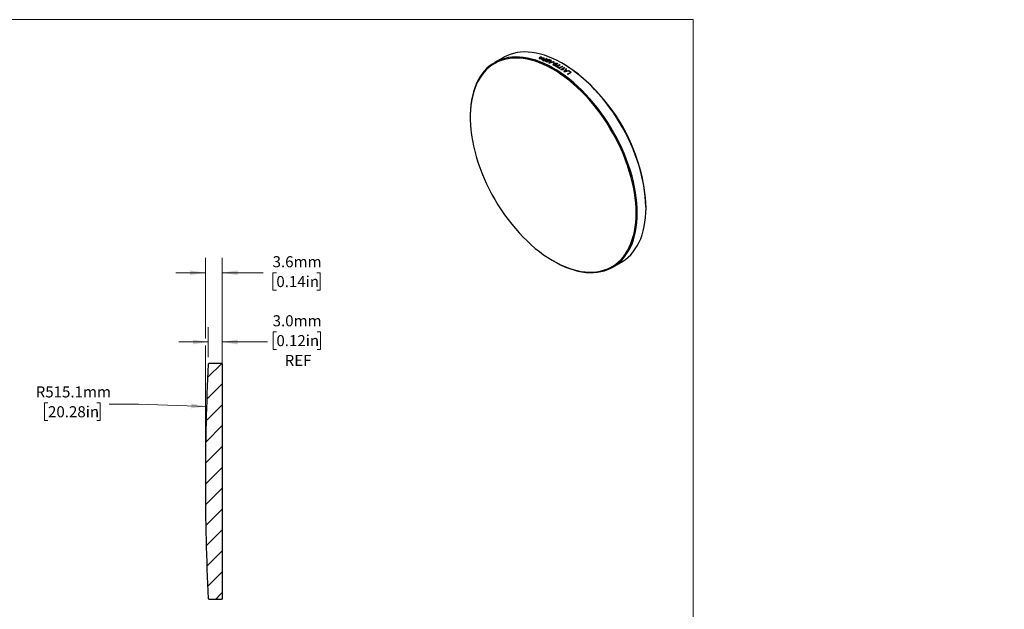
# Model space of a CAD drawing. Units: millimetres. Extents: x 2 to 688, y 1 to 215.
# Drawn here: x 133 to 345, y 88 to 215 of the extents above; entities that cross this region are included whole.
import ezdxf

# ---------------------------------------------------------------- set-up
doc = ezdxf.new("R2010")
doc.units = ezdxf.units.MM
doc.styles.add('SLDTEXTSTYLE0', font='TXT', dxfattribs={"width": 0.75})
doc.dimstyles.new('SLDDIMSTYLE1', dxfattribs={"dimtxt": 2.38125, "dimasz": 3.302, "dimexe": 0, "dimexo": 0.0625, "dimgap": 0.595313, "dimtad": 0, "dimtih": 1, "dimtoh": 1, "dimdec": 1, "dimrnd": 1e-09, "dimzin": 4, "dimdsep": 46, "dimtxsty": 'SLDTEXTSTYLE0', "dimsah": 1, "dimcen": 0.09, "dimadec": 0, "dimazin": 1, "dimtfac": 1, "dimtdec": 1, "dimtmove": 0, "dimatfit": 0, "dimfxl": 1, "dimfrac": 2, "dimtolj": 1, "dimtzin": 12, "dimarcsym": 0})
doc.dimstyles.new('SLDDIMSTYLE2', dxfattribs={"dimtxt": 2.38125, "dimasz": 3.302, "dimexe": 0, "dimexo": 0.0625, "dimgap": 0.595313, "dimtad": 0, "dimtih": 1, "dimtoh": 1, "dimdec": 1, "dimrnd": 1e-09, "dimzin": 12, "dimdsep": 46, "dimtxsty": 'SLDTEXTSTYLE0', "dimsah": 1, "dimcen": 0.09, "dimadec": 0, "dimazin": 3, "dimtfac": 1, "dimtdec": 1, "dimtmove": 0, "dimatfit": 0, "dimfxl": 1, "dimfrac": 2, "dimtolj": 1, "dimtzin": 12, "dimarcsym": 0})
doc.dimstyles.new('SLDDIMSTYLE3', dxfattribs={"dimtxt": 2.38125, "dimasz": 3.302, "dimexe": 0, "dimexo": 0.0625, "dimgap": 0.595313, "dimtad": 0, "dimtih": 1, "dimtoh": 1, "dimdec": 1, "dimrnd": 1e-09, "dimzin": 12, "dimdsep": 46, "dimtxsty": 'SLDTEXTSTYLE0', "dimsah": 1, "dimcen": 0, "dimadec": 0, "dimazin": 3, "dimtfac": 1, "dimtdec": 1, "dimtofl": 0, "dimtmove": 0, "dimatfit": 3, "dimfxl": 1, "dimfrac": 2, "dimtolj": 1, "dimtzin": 12, "dimarcsym": 0})

# ---------------------------------------------------------------- blocks, each defined once
blk = doc.blocks.new('_D_1')
at = {"color": 7, "linetype": 'Continuous', "lineweight": 18}
for p, q in [((173.73, 142.02), (173.73, 148.5)), ((176.72, 142.02), (176.72, 148.5)), ((188.37, 147.52), (187.65, 147.52)), ((187.65, 147.52), (187.65, 143.73)), ((197.1, 147.52), (197.82, 147.52)), ((197.82, 147.52), (197.82, 143.73)), ((173.73, 145.32), (167.38, 145.32)), ((176.72, 145.32), (186.44, 145.32)), ((187.65, 143.73), (188.37, 143.73)), ((197.82, 143.73), (197.1, 143.73))]:
    blk.add_line(p, q, dxfattribs=at)
for points in [[(173.73, 145.32), (170.42, 145.83), (170.42, 144.81)], [(176.72, 145.32), (180.02, 144.81), (180.02, 145.83)]]:
    blk.add_solid(points, dxfattribs=at)
at = {"color": 7, "linetype": 'Continuous', "lineweight": 18, "char_height": 2.381, "attachment_point": 1, "style": 'SLDTEXTSTYLE0'}
for s, insert in [('3.0mm', (187.56, 151.07)), ('0.12in', (188.37, 146.8)), ('REF', (190.15, 142.54))]:
    blk.add_mtext(s, dxfattribs=dict(at, insert=insert))
blk = doc.blocks.new('_D_2')
at = {"color": 7, "linetype": 'Continuous', "lineweight": 18}
for p, q in [((173.1, 146.08), (173.1, 163.39)), ((176.72, 116.62), (176.72, 163.39)), ((173.1, 160.21), (166.75, 160.21)), ((176.72, 160.21), (185.55, 160.21)), ((188.36, 160.21), (187.63, 160.21)), ((187.63, 160.21), (187.63, 156.43)), ((197.08, 160.21), (197.81, 160.21)), ((197.81, 160.21), (197.81, 156.43)), ((187.63, 156.43), (188.36, 156.43)), ((197.81, 156.43), (197.08, 156.43)), ((173.1, 116.62), (173.1, 144.56))]:
    blk.add_line(p, q, dxfattribs=at)
for points in [[(173.1, 160.21), (169.8, 160.72), (169.8, 159.7)], [(176.72, 160.21), (180.02, 159.7), (180.02, 160.72)]]:
    blk.add_solid(points, dxfattribs=at)
at = {"color": 7, "linetype": 'Continuous', "lineweight": 18, "char_height": 2.381, "attachment_point": 1, "style": 'SLDTEXTSTYLE0'}
for s, insert in [('3.6mm', (187.55, 163.77)), ('0.14in', (188.36, 159.5))]:
    blk.add_mtext(s, dxfattribs=dict(at, insert=insert))
blk = doc.blocks.new('_D_3')
at = {"color": 7, "linetype": 'Continuous', "lineweight": 18}
for p, q in [((139.26, 132.22), (138.54, 132.22)), ((138.54, 132.22), (138.54, 128.43)), ((149.75, 132.22), (150.47, 132.22)), ((150.47, 132.22), (150.47, 128.43)), ((158.75, 131.91), (152.4, 131.91)), ((173.35, 131.46), (158.75, 131.91)), ((138.54, 128.43), (139.26, 128.43)), ((150.47, 128.43), (149.75, 128.43))]:
    blk.add_line(p, q, dxfattribs=at)
blk.add_solid([(173.35, 131.46), (170.07, 132.07), (170.04, 131.05)], dxfattribs=at)
at = {"color": 7, "linetype": 'Continuous', "lineweight": 18, "char_height": 2.381, "attachment_point": 1, "style": 'SLDTEXTSTYLE0'}
for s, insert in [('R515.1mm', (136.61, 135.77)), ('20.28in', (139.26, 131.5))]:
    blk.add_mtext(s, dxfattribs=dict(at, insert=insert))

msp = doc.modelspace()

# ---------------------------------------------------------------- hatches: boundary and pattern name
at = {"linetype": 'Continuous', "lineweight": 18}
h = msp.add_hatch(dxfattribs=at)
h.set_pattern_fill('ANSI31', style=0)
edge = h.paths.add_edge_path(flags=0)
edge.add_line((175.73, 140.75), (175.31, 140.75))
edge.add_line((175.31, 140.75), (174.85, 140.75))
edge.add_line((174.85, 140.75), (174.72, 140.75))
edge.add_line((174.72, 140.75), (173.89, 140.75))
edge.add_line((173.89, 140.75), (173.72, 140.58))
edge.add_arc((688.18, 115.35), 515.08, 177.1931, 182.8069)
edge.add_line((173.72, 90.13), (173.89, 89.95))
edge.add_line((173.89, 89.95), (176.54, 89.95))
edge.add_line((176.54, 89.95), (176.72, 90.13))
edge.add_line((176.72, 90.13), (176.72, 140.58))
edge.add_line((176.72, 140.58), (176.54, 140.75))
edge.add_line((176.54, 140.75), (175.73, 140.75))

# ---------------------------------------------------------------- linework, layer by layer
at = {"color": 7, "linetype": 'Continuous', "lineweight": 18}
for p in [(1.58, 214.65), (277.99, 0.9)]:
    msp.add_line(p, (277.99, 214.65), dxfattribs=at)
at = {"color": 7, "linetype": 'Continuous', "lineweight": 25}
for p, q in [((237.18, 206.51), (235.3, 205.43)), ((245.74, 206.03), (245.7, 206)), ((246.51, 206.33), (245.79, 205.91)), ((245.84, 205.89), (246.56, 206.31)), ((246.05, 205.87), (246.08, 205.89)), ((246.58, 205.61), (246.8, 205.74)), ((247.32, 205.94), (246.6, 205.52)), ((246.88, 205.79), (247.14, 205.93)), ((247.81, 205.39), (247.9, 205.44)), ((248.17, 205.3), (248.08, 205.25)), ((248.22, 205.15), (248.2, 205.14)), ((248.3, 204.67), (248.37, 204.71)), ((248.85, 204.46), (248.76, 204.4)), ((248.85, 204.35), (248.93, 204.39)), ((249.41, 204.12), (249.32, 204.07)), ((249.54, 203.91), (250.27, 204.33)), ((250.36, 204.27), (249.8, 203.95)), ((250, 205.18), (249.88, 205.25)), ((250.07, 203.9), (249.99, 203.85)), ((250.95, 202.95), (251.59, 203.32)), ((251.78, 203.29), (251.05, 202.87)), ((251.25, 203.56), (251.34, 203.61)), ((230.04, 193.8), (230.04, 193.65)), ((267.84, 174.14), (267.84, 174.29)), ((247.87, 162.76), (248, 162.69)), ((260.7, 161.43), (262.57, 162.51)), ((173.89, 140.75), (173.72, 140.58)), ((173.89, 140.75), (174.72, 140.75)), ((174.72, 140.75), (174.85, 140.75)), ((174.85, 140.75), (175.31, 140.75)), ((175.31, 140.75), (175.73, 140.75)), ((175.73, 140.75), (176.54, 140.75)), ((176.54, 140.75), (176.72, 140.58)), ((176.72, 140.58), (176.72, 90.13)), ((173.72, 90.13), (173.89, 89.95)), ((176.54, 89.95), (173.89, 89.95)), ((176.72, 90.13), (176.54, 89.95))]:
    msp.add_line(p, q, dxfattribs=at)
at = {"color": 7, "linetype": 'Continuous', "lineweight": 25, "flags": 128}
for points in [[(267.84, 174.14), (267.81, 175.22), (267.74, 176.31), (267.62, 177.43), (267.46, 178.57), (267.25, 179.72), (267, 180.88), (266.7, 182.06), (266.36, 183.24), (265.97, 184.42), (265.54, 185.61), (265.07, 186.79), (264.57, 187.96), (264.02, 189.13), (263.43, 190.28), (262.82, 191.42), (262.16, 192.54), (261.48, 193.64), (260.76, 194.72), (260.02, 195.77), (259.25, 196.79), (258.45, 197.78), (257.64, 198.73), (256.8, 199.65), (255.95, 200.53), (255.07, 201.36), (254.19, 202.15), (253.29, 202.9), (252.39, 203.6), (251.48, 204.24), (250.56, 204.84), (249.65, 205.38), (248.73, 205.87), (247.82, 206.3), (246.91, 206.68), (246.01, 207), (245.12, 207.26), (244.24, 207.46), (243.37, 207.6), (242.53, 207.68), (241.7, 207.7), (240.89, 207.66), (240.11, 207.56), (239.36, 207.39), (238.63, 207.17), (237.93, 206.89), (237.26, 206.56), (237.18, 206.51)], [(265.96, 173.06), (265.94, 174.13), (265.87, 175.23), (265.75, 176.35), (265.59, 177.49), (265.38, 178.64), (265.13, 179.8), (264.83, 180.98), (264.48, 182.16), (264.1, 183.34), (263.67, 184.53), (263.2, 185.71), (262.69, 186.88), (262.15, 188.05), (261.56, 189.2), (260.94, 190.34), (260.29, 191.46), (259.61, 192.56), (258.89, 193.64), (258.15, 194.69), (257.38, 195.71), (256.58, 196.7), (255.77, 197.65), (254.93, 198.57), (254.07, 199.45), (253.2, 200.28), (252.32, 201.07), (251.42, 201.82), (250.52, 202.51), (249.61, 203.16), (248.69, 203.76), (247.77, 204.3), (246.86, 204.79), (245.94, 205.22), (245.03, 205.6), (244.13, 205.92), (243.24, 206.18), (242.36, 206.38), (241.5, 206.52), (240.65, 206.6), (239.83, 206.62), (239.02, 206.58), (238.24, 206.48), (237.48, 206.31), (236.75, 206.09), (236.05, 205.81), (235.38, 205.47), (234.75, 205.08), (234.15, 204.63), (233.58, 204.12), (233.05, 203.56), (232.56, 202.94), (232.12, 202.28), (231.71, 201.56), (231.34, 200.8), (231.02, 199.99), (230.75, 199.14), (230.51, 198.25), (230.33, 197.32), (230.19, 196.36), (230.09, 195.36), (230.05, 194.33), (230.04, 193.8)], [(265.71, 173.06), (265.69, 174.13), (265.62, 175.22), (265.5, 176.33), (265.34, 177.46), (265.13, 178.6), (264.88, 179.76), (264.58, 180.92), (264.24, 182.09), (263.86, 183.27), (263.44, 184.45), (262.97, 185.62), (262.47, 186.79), (261.92, 187.94), (261.34, 189.09), (260.73, 190.22), (260.08, 191.34), (259.4, 192.43), (258.69, 193.5), (257.95, 194.54), (257.19, 195.55), (256.4, 196.53), (255.59, 197.48), (254.75, 198.39), (253.91, 199.26), (253.04, 200.09), (252.16, 200.88), (251.27, 201.62), (250.37, 202.31), (249.47, 202.95), (248.56, 203.54), (247.65, 204.08), (246.74, 204.57), (245.83, 205), (244.93, 205.37), (244.04, 205.69), (243.15, 205.95), (242.28, 206.15), (241.42, 206.28), (240.58, 206.36), (239.76, 206.38), (238.96, 206.34), (238.18, 206.24), (237.43, 206.08), (236.71, 205.86), (236.01, 205.58), (235.35, 205.25), (234.71, 204.86), (234.12, 204.41), (233.56, 203.9), (233.03, 203.34), (232.55, 202.73), (232.1, 202.07), (231.7, 201.36), (231.33, 200.61), (231.02, 199.81), (230.74, 198.96), (230.51, 198.08), (230.33, 197.15), (230.19, 196.19), (230.09, 195.2), (230.05, 194.18), (230.05, 193.13), (230.09, 192.05), (230.19, 190.95), (230.33, 189.83), (230.51, 188.69), (230.74, 187.54), (231.02, 186.38), (231.33, 185.21), (231.7, 184.03), (232.1, 182.86), (232.55, 181.68), (233.03, 180.51), (233.56, 179.35), (234.12, 178.2), (234.71, 177.06), (235.35, 175.94), (236.01, 174.83), (236.71, 173.75), (237.43, 172.7), (238.18, 171.67), (238.96, 170.67), (239.76, 169.71), (240.58, 168.78), (241.42, 167.89), (242.28, 167.04), (243.15, 166.23), (244.04, 165.46), (244.93, 164.75), (245.83, 164.08), (246.74, 163.46), (247.65, 162.9), (248.56, 162.38), (249.47, 161.93), (250.37, 161.52), (251.27, 161.18), (252.16, 160.89), (253.04, 160.66), (253.91, 160.49), (254.75, 160.39), (255.59, 160.34), (256.4, 160.35), (257.19, 160.42), (257.95, 160.55), (258.69, 160.74), (259.4, 160.99), (260.08, 161.29), (260.73, 161.66), (261.34, 162.08), (261.92, 162.56), (262.47, 163.09), (262.97, 163.67), (263.44, 164.31), (263.86, 164.99), (264.24, 165.73), (264.58, 166.5), (264.88, 167.33), (265.13, 168.19), (265.34, 169.1), (265.5, 170.04), (265.62, 171.02), (265.69, 172.02), (265.71, 173.06)], [(262.57, 162.51), (262.82, 162.66), (263.43, 163.08), (264.02, 163.56), (264.57, 164.1), (265.07, 164.69), (265.54, 165.33), (265.97, 166.02), (266.36, 166.76), (266.7, 167.54), (267, 168.37), (267.25, 169.24), (267.46, 170.15), (267.62, 171.1), (267.74, 172.08), (267.81, 173.1), (267.84, 174.14)], [(248, 162.69), (248.69, 162.31), (249.61, 161.85), (250.52, 161.44), (251.42, 161.1), (252.32, 160.81), (253.2, 160.58), (254.07, 160.41), (254.93, 160.3), (255.77, 160.25), (256.58, 160.26), (257.38, 160.33), (258.15, 160.46), (258.89, 160.65), (259.61, 160.9), (260.29, 161.21), (260.94, 161.58), (261.56, 162), (262.15, 162.48), (262.69, 163.02), (263.2, 163.61), (263.67, 164.25), (264.1, 164.94), (264.48, 165.67), (264.83, 166.46), (265.13, 167.29), (265.38, 168.16), (265.59, 169.07), (265.75, 170.02), (265.87, 171), (265.94, 172.02), (265.96, 173.06)]]:
    msp.add_lwpolyline(points, dxfattribs=at)
at = {"color": 7, "linetype": 'Continuous', "lineweight": 25}
for centre, radius, start, end in [((238.85, 188.51), 18.6, 68.4673, 68.5416), ((238.45, 187.39), 19.87, 65.8074, 66.6584), ((238.56, 187.5), 19.8, 66.1276, 66.5616), ((239.72, 189.01), 18.6, 68.4179, 68.5801), ((238.79, 187.64), 19.79, 66.1276, 66.5973), ((238.88, 187.7), 19.79, 66.1275, 66.6297), ((239.13, 187.85), 19.77, 66.1274, 66.6668), ((239.18, 187.81), 19.87, 65.8074, 66.6607), ((238.44, 186.69), 20.91, 64.1361, 64.8861), ((238.52, 186.74), 20.91, 64.0428, 64.9794), ((238.98, 187.36), 20.36, 65.2342, 65.5688), ((238.02, 185.84), 21.87, 62.6163, 63.4091), ((238.11, 185.89), 21.87, 62.6163, 63.4091), ((238.5, 186.37), 21.46, 63.4746, 63.7977), ((238.02, 186.45), 20.91, 64.3364, 64.6858), ((236.67, 183.87), 23.83, 59.512, 60.8027), ((236.72, 183.84), 23.93, 59.5135, 60.5433), ((236.1, 182.9), 24.96, 58.0064, 59.258), ((236.14, 182.87), 25.05, 58.0078, 59.0066), ((237.31, 184.15), 23.98, 59.8227, 60.0798), ((235.55, 182.04), 25.96, 57.2391, 57.3961), ((236.74, 183.19), 25.11, 58.3077, 58.557), ((229.17, 172.56), 38.7, 2.5599, 57.4348), ((234.78, 180.87), 27.36, 55.4161, 55.7082), ((236.26, 182.43), 26, 57.1524, 57.396), ((235.2, 181.12), 27.36, 55.2487, 55.8755), ((235.28, 181.17), 27.36, 55.1707, 55.9535), ((235.84, 181.79), 26.76, 56.1658, 56.4447), ((235.16, 180.8), 27.96, 54.6943, 54.9652), ((234.8, 180.35), 28.45, 53.8134, 54.662), ((234.82, 180.32), 28.56, 53.5626, 54.6608), ((233.88, 179.61), 28.91, 53.5653, 53.815), ((688.18, 115.35), 515.08, 177.1931, 182.8069)]:
    msp.add_arc(centre, radius, start, end, dxfattribs=at)
for points, knots in [([(244.86, 206.42), (244.86, 206.41), (244.85, 206.4), (244.85, 206.38), (244.84, 206.38)], [0, 0, 0, 0, 0.503648, 1, 1, 1, 1]), ([(244.84, 206.38), (244.84, 206.37), (244.85, 206.36), (244.86, 206.34), (244.88, 206.32), (244.89, 206.31), (244.9, 206.3)], [0, 0, 0, 0, 0.246903, 0.491158, 0.739927, 1, 1, 1, 1]), ([(244.92, 206.47), (244.91, 206.46), (244.88, 206.45), (244.87, 206.43), (244.86, 206.42)], [0, 0, 0, 0, 0.5060152, 1, 1, 1, 1]), ([(244.9, 206.3), (244.91, 206.3), (244.93, 206.29), (244.94, 206.29), (244.95, 206.29)], [0, 0, 0, 0, 0.499494, 1, 1, 1, 1]), ([(244.98, 206.5), (244.97, 206.5), (244.95, 206.49), (244.93, 206.48), (244.92, 206.47)], [0, 0, 0, 0, 0.499943, 1, 1, 1, 1]), ([(244.95, 206.29), (244.96, 206.28), (244.99, 206.28), (245.02, 206.27), (245.07, 206.27), (245.13, 206.27), (245.17, 206.27), (245.19, 206.28)], [0, 0, 0, 0, 0.166466, 0.332296, 0.499953, 0.734424, 1, 1, 1, 1]), ([(245.16, 206.55), (245.14, 206.55), (245.11, 206.55), (245.06, 206.54), (245.02, 206.52), (244.99, 206.51), (244.98, 206.5)], [0, 0, 0, 0, 0.255204, 0.499965, 0.742224, 1, 1, 1, 1]), ([(245.02, 206.45), (245.01, 206.44), (244.99, 206.43), (244.98, 206.4), (244.98, 206.39), (244.98, 206.38)], [0, 0, 0, 0, 0.347844, 0.673605, 1, 1, 1, 1]), ([(244.98, 206.38), (244.98, 206.38), (244.99, 206.36), (245, 206.35), (245.01, 206.35)], [0, 0, 0, 0, 0.493479, 1, 1, 1, 1]), ([(245.01, 206.35), (245.02, 206.35), (245.02, 206.34), (245.03, 206.34), (245.04, 206.34)], [0, 0, 0, 0, 0.492049, 1, 1, 1, 1]), ([(245.07, 206.47), (245.06, 206.47), (245.04, 206.46), (245.03, 206.45), (245.02, 206.45)], [0, 0, 0, 0, 0.487506, 1, 1, 1, 1]), ([(245.04, 206.34), (245.05, 206.34), (245.07, 206.33), (245.11, 206.33), (245.15, 206.33), (245.18, 206.33), (245.2, 206.33)], [0, 0, 0, 0, 0.24625, 0.499731, 0.73336, 1, 1, 1, 1]), ([(245.16, 206.5), (245.15, 206.49), (245.11, 206.49), (245.08, 206.48), (245.07, 206.47)], [0, 0, 0, 0, 0.499949, 1, 1, 1, 1]), ([(245.35, 206.55), (245.33, 206.55), (245.3, 206.56), (245.26, 206.56), (245.21, 206.56), (245.17, 206.56), (245.16, 206.55)], [0, 0, 0, 0, 0.258699, 0.500039, 0.743439, 1, 1, 1, 1]), ([(245.25, 206.5), (245.24, 206.5), (245.21, 206.5), (245.18, 206.5), (245.16, 206.5)], [0, 0, 0, 0, 0.499835, 1, 1, 1, 1]), ([(245.19, 206.28), (245.21, 206.28), (245.25, 206.28), (245.28, 206.28), (245.3, 206.29)], [0, 0, 0, 0, 0.439469, 1, 1, 1, 1]), ([(245.2, 206.33), (245.21, 206.33), (245.25, 206.34), (245.28, 206.34), (245.3, 206.34)], [0, 0, 0, 0, 0.438862, 1, 1, 1, 1]), ([(245.35, 206.42), (245.35, 206.43), (245.34, 206.45), (245.33, 206.47), (245.3, 206.49), (245.27, 206.49), (245.25, 206.5)], [0, 0, 0, 0, 0.267707, 0.500662, 0.751527, 1, 1, 1, 1]), ([(245.35, 206.27), (245.34, 206.26), (245.34, 206.24), (245.35, 206.22), (245.35, 206.21)], [0, 0, 0, 0, 0.561401, 1, 1, 1, 1]), ([(245.38, 206.54), (245.37, 206.54), (245.36, 206.55), (245.35, 206.55), (245.35, 206.55)], [0, 0, 0, 0, 0.582277, 1, 1, 1, 1]), ([(245.35, 206.37), (245.35, 206.38), (245.35, 206.4), (245.35, 206.42), (245.35, 206.42)], [0, 0, 0, 0, 0.602747, 1, 1, 1, 1]), ([(245.35, 206.21), (245.35, 206.2), (245.35, 206.19), (245.36, 206.16), (245.38, 206.14), (245.4, 206.13), (245.41, 206.12)], [0, 0, 0, 0, 0.265698, 0.500207, 0.752644, 1, 1, 1, 1]), ([(245.41, 206.53), (245.41, 206.53), (245.4, 206.53), (245.39, 206.54), (245.38, 206.54)], [0, 0, 0, 0, 0.41079, 1, 1, 1, 1]), ([(245.47, 206.44), (245.47, 206.45), (245.47, 206.46), (245.46, 206.49), (245.44, 206.51), (245.42, 206.52), (245.41, 206.53)], [0, 0, 0, 0, 0.26641, 0.500197, 0.751143, 1, 1, 1, 1]), ([(245.41, 206.12), (245.42, 206.12), (245.43, 206.11), (245.45, 206.1), (245.46, 206.1)], [0, 0, 0, 0, 0.488675, 1, 1, 1, 1]), ([(245.47, 206.31), (245.46, 206.3), (245.46, 206.28), (245.46, 206.26), (245.46, 206.25)], [0, 0, 0, 0, 0.499944, 1, 1, 1, 1]), ([(245.46, 206.25), (245.46, 206.24), (245.47, 206.23), (245.47, 206.2), (245.48, 206.18), (245.5, 206.17), (245.51, 206.17)], [0, 0, 0, 0, 0.269176, 0.50041, 0.760087, 1, 1, 1, 1]), ([(245.46, 206.1), (245.47, 206.1), (245.5, 206.09), (245.55, 206.08), (245.61, 206.08), (245.65, 206.09), (245.66, 206.09)], [0, 0, 0, 0, 0.257112, 0.504315, 0.749309, 1, 1, 1, 1]), ([(245.47, 206.39), (245.47, 206.4), (245.47, 206.41), (245.47, 206.43), (245.47, 206.44)], [0, 0, 0, 0, 0.564081, 1, 1, 1, 1]), ([(245.58, 206.32), (245.56, 206.32), (245.53, 206.31), (245.49, 206.31), (245.47, 206.31), (245.47, 206.31)], [0, 0, 0, 0, 0.500123, 0.855763, 1, 1, 1, 1]), ([(245.62, 206.38), (245.61, 206.38), (245.57, 206.37), (245.54, 206.37), (245.52, 206.37)], [0, 0, 0, 0, 0.4466563, 1, 1, 1, 1]), ([(245.53, 206.16), (245.54, 206.16), (245.55, 206.15), (245.57, 206.15), (245.58, 206.15)], [0, 0, 0, 0, 0.500121, 1, 1, 1, 1]), ([(245.7, 206.32), (245.68, 206.32), (245.65, 206.32), (245.61, 206.32), (245.58, 206.32)], [0, 0, 0, 0, 0.461792, 1, 1, 1, 1]), ([(245.58, 206.15), (245.59, 206.15), (245.61, 206.14), (245.65, 206.15), (245.7, 206.15), (245.75, 206.17), (245.78, 206.18), (245.8, 206.19)], [0, 0, 0, 0, 0.169545, 0.333526, 0.500618, 0.747714, 1, 1, 1, 1]), ([(245.87, 206.36), (245.86, 206.36), (245.84, 206.37), (245.8, 206.38), (245.75, 206.38), (245.69, 206.38), (245.65, 206.38), (245.62, 206.38)], [0, 0, 0, 0, 0.165876, 0.331672, 0.499955, 0.735115, 1, 1, 1, 1]), ([(245.66, 206.09), (245.68, 206.09), (245.71, 206.09), (245.76, 206.11), (245.81, 206.12), (245.84, 206.13), (245.85, 206.14)], [0, 0, 0, 0, 0.2509444, 0.4966374, 0.7440467, 1, 1, 1, 1]), ([(245.7, 206), (245.7, 205.97), (245.7, 205.93), (245.69, 205.88), (245.67, 205.85), (245.66, 205.83), (245.66, 205.82)], [0, 0, 0, 0, 0.499997, 0.700035, 0.84598, 1, 1, 1, 1]), ([(245.68, 205.82), (245.71, 205.82), (245.77, 205.84), (245.89, 205.86), (245.99, 205.86), (246.05, 205.87)], [0, 0, 0, 0, 0.249954, 0.499971, 1, 1, 1, 1]), ([(245.79, 206.31), (245.78, 206.31), (245.75, 206.32), (245.72, 206.32), (245.7, 206.32)], [0, 0, 0, 0, 0.499803, 1, 1, 1, 1]), ([(245.79, 205.91), (245.79, 205.92), (245.78, 205.94), (245.77, 205.97), (245.76, 206), (245.74, 206.02), (245.74, 206.03)], [0, 0, 0, 0, 0.302287, 0.499987, 0.701295, 1, 1, 1, 1]), ([(245.84, 206.28), (245.83, 206.28), (245.82, 206.3), (245.8, 206.3), (245.79, 206.31)], [0, 0, 0, 0, 0.499802, 1, 1, 1, 1]), ([(245.8, 206.19), (245.81, 206.2), (245.82, 206.21), (245.83, 206.22), (245.84, 206.24), (245.85, 206.25), (245.85, 206.25)], [0, 0, 0, 0, 0.26169, 0.500116, 0.74343, 1, 1, 1, 1]), ([(245.85, 206.25), (245.85, 206.26), (245.85, 206.27), (245.84, 206.27), (245.84, 206.28)], [0, 0, 0, 0, 0.500047, 1, 1, 1, 1]), ([(246.08, 205.89), (246.04, 205.89), (245.98, 205.9), (245.9, 205.9), (245.86, 205.89), (245.84, 205.89)], [0, 0, 0, 0, 0.500019, 0.757098, 1, 1, 1, 1]), ([(245.85, 206.14), (245.86, 206.14), (245.88, 206.15), (245.9, 206.17), (245.91, 206.17)], [0, 0, 0, 0, 0.4999878, 1, 1, 1, 1]), ([(245.92, 206.34), (245.91, 206.34), (245.9, 206.35), (245.88, 206.36), (245.87, 206.36)], [0, 0, 0, 0, 0.499971, 1, 1, 1, 1]), ([(245.91, 206.17), (245.92, 206.18), (245.94, 206.2), (245.96, 206.22), (245.97, 206.24), (245.98, 206.26), (245.98, 206.27)], [0, 0, 0, 0, 0.259554, 0.500109, 0.746836, 1, 1, 1, 1]), ([(245.98, 206.27), (245.98, 206.28), (245.97, 206.29), (245.96, 206.31), (245.95, 206.32), (245.93, 206.34), (245.92, 206.34)], [0, 0, 0, 0, 0.242264, 0.485881, 0.736677, 1, 1, 1, 1]), ([(246.33, 205.64), (246.31, 205.64), (246.28, 205.66), (246.23, 205.69), (246.19, 205.73), (246.2, 205.78), (246.24, 205.82), (246.26, 205.84), (246.28, 205.85)], [0, 0, 0, 0, 0.135929, 0.251146, 0.500479, 0.749277, 0.874664, 1, 1, 1, 1]), ([(246.28, 205.85), (246.28, 205.85), (246.3, 205.86), (246.34, 205.88), (246.4, 205.89), (246.47, 205.9), (246.52, 205.89), (246.54, 205.89)], [0, 0, 0, 0, 0.125252, 0.250428, 0.500141, 0.74982, 1, 1, 1, 1]), ([(246.39, 205.81), (246.38, 205.8), (246.36, 205.8), (246.34, 205.78), (246.33, 205.75), (246.34, 205.73), (246.36, 205.71), (246.39, 205.69), (246.42, 205.68), (246.44, 205.67)], [0, 0, 0, 0, 0.100204, 0.2003201, 0.3553009, 0.4992296, 0.6062279, 0.7494046, 1, 1, 1, 1]), ([(246.56, 205.84), (246.54, 205.84), (246.51, 205.84), (246.47, 205.84), (246.42, 205.83), (246.4, 205.82), (246.39, 205.81)], [0, 0, 0, 0, 0.250093, 0.499613, 0.749444, 1, 1, 1, 1]), ([(246.54, 205.89), (246.53, 205.9), (246.52, 205.91), (246.5, 205.94), (246.5, 205.98), (246.53, 206.01), (246.55, 206.03), (246.57, 206.04), (246.58, 206.05)], [0, 0, 0, 0, 0.1541653, 0.2862986, 0.5710518, 0.7852216, 0.8838539, 1, 1, 1, 1]), ([(246.65, 205.81), (246.64, 205.81), (246.61, 205.83), (246.57, 205.83), (246.56, 205.84)], [0, 0, 0, 0, 0.588799, 1, 1, 1, 1]), ([(246.58, 206.05), (246.59, 206.06), (246.63, 206.08), (246.69, 206.1), (246.76, 206.11), (246.83, 206.11), (246.89, 206.11), (246.97, 206.09), (247.02, 206.07), (247.05, 206.06)], [0, 0, 0, 0, 0.125015, 0.249986, 0.380484, 0.49969, 0.617167, 0.749825, 1, 1, 1, 1]), ([(246.68, 206.01), (246.67, 206), (246.64, 205.98), (246.62, 205.96), (246.62, 205.92), (246.67, 205.89), (246.71, 205.87), (246.73, 205.86)], [0, 0, 0, 0, 0.143245, 0.286355, 0.499347, 0.748933, 1, 1, 1, 1]), ([(246.9, 206.03), (246.88, 206.04), (246.85, 206.05), (246.79, 206.04), (246.72, 206.03), (246.69, 206.01), (246.68, 206.01)], [0, 0, 0, 0, 0.250564, 0.499704, 0.749626, 1, 1, 1, 1]), ([(246.97, 206.01), (246.95, 206.01), (246.93, 206.02), (246.91, 206.03), (246.9, 206.03)], [0, 0, 0, 0, 0.576569, 1, 1, 1, 1]), ([(247.1, 205.37), (247.13, 205.38), (247.19, 205.4), (247.25, 205.42), (247.28, 205.43)], [0, 0, 0, 0, 0.499963, 1, 1, 1, 1]), ([(247.97, 204.84), (247.96, 204.84), (247.94, 204.86), (247.91, 204.88), (247.88, 204.92), (247.87, 204.96), (247.88, 205.01), (247.92, 205.06), (247.98, 205.11), (248.04, 205.15), (248.08, 205.17)], [0, 0, 0, 0, 0.0652, 0.125096, 0.249951, 0.373643, 0.499655, 0.624631, 0.749761, 1, 1, 1, 1]), ([(248.43, 204.86), (248.42, 204.85), (248.39, 204.83), (248.31, 204.8), (248.21, 204.79), (248.1, 204.79), (248.02, 204.82), (247.99, 204.83), (247.97, 204.84)], [0, 0, 0, 0, 0.125473, 0.250862, 0.500169, 0.749297, 0.874611, 1, 1, 1, 1]), ([(248.06, 205.06), (248.05, 205.05), (248.03, 205.04), (248, 205.01), (247.98, 204.98), (247.99, 204.94), (248.01, 204.91), (248.03, 204.9), (248.04, 204.89)], [0, 0, 0, 0, 0.135704, 0.250866, 0.500315, 0.74923, 0.874571, 1, 1, 1, 1]), ([(248.04, 204.89), (248.05, 204.89), (248.07, 204.88), (248.12, 204.87), (248.2, 204.86), (248.27, 204.88), (248.31, 204.89), (248.34, 204.9), (248.35, 204.91)], [0, 0, 0, 0, 0.125408, 0.250753, 0.499702, 0.749208, 0.865328, 1, 1, 1, 1]), ([(248.35, 205.07), (248.34, 205.08), (248.32, 205.09), (248.27, 205.1), (248.2, 205.1), (248.14, 205.09), (248.09, 205.07), (248.07, 205.06), (248.06, 205.06)], [0, 0, 0, 0, 0.132578, 0.250661, 0.499846, 0.749058, 0.866167, 1, 1, 1, 1]), ([(248.08, 205.17), (248.1, 205.18), (248.15, 205.21), (248.22, 205.24), (248.29, 205.27), (248.38, 205.3), (248.48, 205.31), (248.58, 205.3), (248.66, 205.29), (248.7, 205.27), (248.72, 205.26)], [0, 0, 0, 0, 0.135897, 0.250426, 0.383209, 0.50061, 0.647005, 0.785781, 0.892849, 1, 1, 1, 1]), ([(248.2, 205.14), (248.22, 205.14), (248.26, 205.15), (248.32, 205.14), (248.38, 205.13), (248.43, 205.12), (248.45, 205.11), (248.46, 205.1)], [0, 0, 0, 0, 0.200121, 0.400203, 0.699661, 0.849792, 1, 1, 1, 1]), ([(248.63, 205.21), (248.62, 205.22), (248.59, 205.23), (248.53, 205.24), (248.47, 205.24), (248.39, 205.22), (248.32, 205.2), (248.26, 205.17), (248.23, 205.16), (248.22, 205.15)], [0, 0, 0, 0, 0.124881, 0.249705, 0.374421, 0.499412, 0.785298, 0.88594, 1, 1, 1, 1]), ([(248.35, 204.91), (248.36, 204.92), (248.37, 204.93), (248.4, 204.95), (248.42, 204.99), (248.41, 205.03), (248.38, 205.05), (248.36, 205.07), (248.35, 205.07)], [0, 0, 0, 0, 0.134477, 0.250821, 0.500154, 0.749217, 0.866292, 1, 1, 1, 1]), ([(248.37, 204.71), (248.4, 204.72), (248.47, 204.72), (248.59, 204.74), (248.73, 204.76), (248.89, 204.79), (248.99, 204.83), (249.04, 204.84)], [0, 0, 0, 0, 0.141175, 0.285715, 0.500027, 0.750015, 1, 1, 1, 1]), ([(248.46, 205.1), (248.48, 205.09), (248.51, 205.08), (248.54, 205.04), (248.55, 204.98), (248.52, 204.92), (248.48, 204.88), (248.45, 204.87), (248.43, 204.86)], [0, 0, 0, 0, 0.143139, 0.250542, 0.499816, 0.749185, 0.849538, 1, 1, 1, 1]), ([(249.37, 204.88), (249.35, 204.88), (249.32, 204.86), (249.26, 204.83), (249.17, 204.8), (249.07, 204.76), (248.96, 204.74), (248.84, 204.71), (248.72, 204.69), (248.6, 204.68), (248.52, 204.67), (248.48, 204.67)], [0, 0, 0, 0, 0.062889, 0.125006, 0.250014, 0.376198, 0.500026, 0.622005, 0.750032, 0.876408, 1, 1, 1, 1]), ([(248.63, 205.09), (248.64, 205.1), (248.67, 205.12), (248.68, 205.15), (248.67, 205.18), (248.65, 205.2), (248.64, 205.21), (248.63, 205.21)], [0, 0, 0, 0, 0.277211, 0.500374, 0.749189, 0.874517, 1, 1, 1, 1]), ([(248.72, 205.26), (248.73, 205.25), (248.76, 205.23), (248.79, 205.2), (248.82, 205.15), (248.8, 205.1), (248.77, 205.07), (248.74, 205.05), (248.73, 205.04)], [0, 0, 0, 0, 0.133716, 0.250693, 0.499843, 0.749213, 0.864212, 1, 1, 1, 1]), ([(248.93, 204.39), (248.96, 204.39), (249.03, 204.4), (249.15, 204.41), (249.29, 204.43), (249.45, 204.46), (249.55, 204.5), (249.6, 204.51)], [0, 0, 0, 0, 0.141175, 0.285715, 0.500027, 0.750015, 1, 1, 1, 1]), ([(249.04, 204.84), (249.08, 204.86), (249.17, 204.88), (249.24, 204.92), (249.27, 204.94)], [0, 0, 0, 0, 0.499942, 1, 1, 1, 1]), ([(249.93, 204.55), (249.91, 204.54), (249.88, 204.52), (249.82, 204.5), (249.73, 204.47), (249.62, 204.43), (249.51, 204.4), (249.4, 204.38), (249.28, 204.36), (249.16, 204.35), (249.08, 204.35), (249.04, 204.35)], [0, 0, 0, 0, 0.062889, 0.125006, 0.250014, 0.376198, 0.500026, 0.622005, 0.750032, 0.876408, 1, 1, 1, 1]), ([(249.6, 204.51), (249.64, 204.53), (249.72, 204.55), (249.8, 204.59), (249.83, 204.61)], [0, 0, 0, 0, 0.4999422, 1, 1, 1, 1]), ([(249.99, 203.85), (249.95, 203.86), (249.88, 203.87), (249.78, 203.88), (249.7, 203.88), (249.64, 203.88), (249.62, 203.88), (249.6, 203.87)], [0, 0, 0, 0, 0.285706, 0.571357, 0.78563, 0.892806, 1, 1, 1, 1]), ([(249.8, 203.95), (249.81, 203.94), (249.84, 203.94), (249.88, 203.94), (249.94, 203.93), (250.01, 203.92), (250.05, 203.9), (250.07, 203.9)], [0, 0, 0, 0, 0.148807, 0.285712, 0.500046, 0.757463, 1, 1, 1, 1]), ([(250.34, 203.49), (250.37, 203.5), (250.43, 203.52), (250.49, 203.53), (250.52, 203.53)], [0, 0, 0, 0, 0.499963, 1, 1, 1, 1])]:
    msp.add_open_spline(points, degree=3, knots=knots, dxfattribs=at)
for points in [[(245.3, 206.34), (245.32, 206.34), (245.33, 206.35), (245.35, 206.35)], [(245.3, 206.29), (245.32, 206.29), (245.33, 206.29), (245.35, 206.29)], [(245.35, 206.35), (245.35, 206.35), (245.35, 206.36), (245.35, 206.37)], [(245.35, 206.29), (245.35, 206.28), (245.35, 206.28), (245.35, 206.27)], [(245.47, 206.36), (245.47, 206.37), (245.47, 206.38), (245.47, 206.39)], [(245.52, 206.37), (245.5, 206.37), (245.49, 206.36), (245.47, 206.36)], [(245.51, 206.17), (245.51, 206.17), (245.51, 206.17), (245.52, 206.16)], [(245.52, 206.16), (245.52, 206.16), (245.53, 206.16), (245.53, 206.16)], [(246.96, 205.35), (247.11, 205.54), (247.25, 205.72), (247.4, 205.9)], [(248.09, 205.57), (247.75, 205.48), (247.41, 205.39), (247.07, 205.3)], [(247.19, 205.48), (247.16, 205.44), (247.13, 205.41), (247.1, 205.37)], [(247.31, 205.62), (247.27, 205.58), (247.23, 205.53), (247.19, 205.48)], [(247.28, 205.43), (247.38, 205.45), (247.47, 205.48), (247.56, 205.51)], [(247.51, 205.85), (247.46, 205.8), (247.41, 205.74), (247.37, 205.69)], [(247.67, 205.54), (247.78, 205.57), (247.88, 205.6), (247.98, 205.63)], [(248.73, 205.04), (248.7, 205.06), (248.67, 205.07), (248.63, 205.09)], [(250.2, 203.48), (250.34, 203.69), (250.49, 203.89), (250.64, 204.09)], [(251.32, 203.62), (250.99, 203.55), (250.65, 203.48), (250.31, 203.4)], [(250.43, 203.61), (250.4, 203.57), (250.37, 203.53), (250.34, 203.49)], [(250.55, 203.77), (250.51, 203.72), (250.47, 203.66), (250.43, 203.61)], [(250.52, 203.53), (250.61, 203.56), (250.7, 203.58), (250.8, 203.6)], [(250.74, 204.02), (250.7, 203.96), (250.65, 203.9), (250.6, 203.84)], [(250.91, 203.63), (251.01, 203.65), (251.11, 203.67), (251.22, 203.7)]]:
    msp.add_open_spline(points, degree=3, dxfattribs=at)

# ---------------------------------------------------------------- dimensions: what is measured, and where the dimension line sits
at = {"color": 7, "linetype": 'Continuous', "lineweight": 18}
dim = msp.add_linear_dim(base=(176.72, 160.21), p1=(173.1, 115.35), p2=(176.72, 115.35), dimstyle='SLDDIMSTYLE2', dxfattribs=at)
dim.commit()
dim.dimension.update_dxf_attribs({"geometry": '_D_2', "text_midpoint": (192.72, 160.21), "dimtype": 160})
dim = msp.add_linear_dim(base=(173.73, 145.32), p1=(176.72, 140.75), p2=(173.73, 140.75), text='<>\\PREF', dimstyle='SLDDIMSTYLE1', dxfattribs=at)
dim.commit()
dim.dimension.update_dxf_attribs({"geometry": '_D_1', "text_midpoint": (192.74, 145.32), "dimtype": 160})
dim = msp.add_radius_dim(center=(688.18, 115.35), mpoint=(173.35, 131.46), dimstyle='SLDDIMSTYLE3', dxfattribs=at)
dim.commit()
dim.dimension.update_dxf_attribs({"geometry": '_D_3', "text_midpoint": (144.51, 131.91), "dimtype": 164})

doc.saveas('drawing.dxf')
